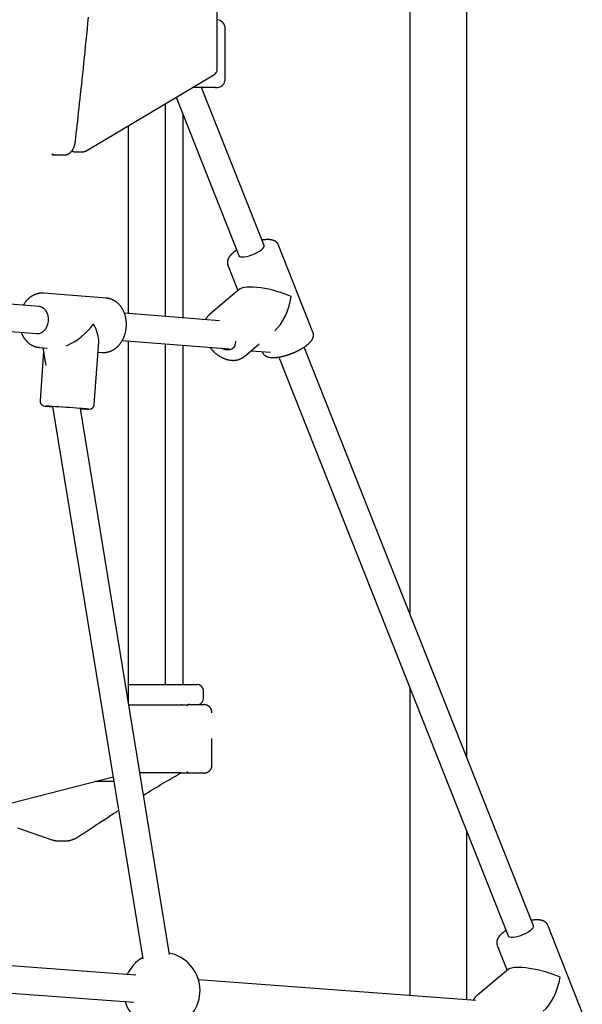
# Model space of a CAD drawing. Extents: x -4958 to 21181, y -2397 to 2011.
# Drawn here: x 1870 to 2201, y -346 to 233 of the extents above; entities that cross this region are included whole.
import ezdxf

# ---------------------------------------------------------------- set-up
doc = ezdxf.new("R2010")
doc.units = 0

msp = doc.modelspace()

# ---------------------------------------------------------------- linework, layer by layer
at = {"color": 7, "linetype": 'Continuous'}
for p, q in [((2133.23, -200.89), (2133.23, 391.09)), ((2099.83, 371.41), (2099.83, -116.58)), ((1986.45, 203.96), (1986.45, 304.59)), ((1990.88, 228.96), (1990.88, 196.96)), ((1909.73, 156), (1984.5, 200.52)), ((1985.41, 192.96), (1971.79, 192.96)), ((2013.99, 100.1), (1977.21, 192.96)), ((1962.25, 187.28), (1999.12, 94.21)), ((1955.91, 58.36), (1955.91, 183.5)), ((1966.31, 57.53), (1966.31, 177.04)), ((1934.18, 60.09), (1934.18, 170.56)), ((1889.62, 153.44), (1889.5, 153.44)), ((1891.41, 153.42), (1896.6, 153.42)), ((1903.36, 155.19), (1906.83, 155.19)), ((2042.77, 49.19), (2022.48, 100.4)), ((1992.73, 88.62), (1998.65, 73.68)), ((1881.65, 64.29), (1767.17, 73.42)), ((1921.29, 69.15), (1884.21, 72.11)), ((1999.54, 74.43), (1981.73, 59.31)), ((1987.87, 55.81), (1931.84, 60.28)), ((1765.9, 57.47), (1880.38, 48.34)), ((1914.08, 6.66), (1916.7, 43.3)), ((1930.57, 44.33), (1993.66, 39.3)), ((1934.18, -168.47), (1934.18, 44.04)), ((1955.91, -158.01), (1955.91, 42.31)), ((1966.31, -158.01), (1966.31, 41.48)), ((2002.43, 34.92), (2011.15, 42.31)), ((1881.66, 40.21), (1886.45, 39.83)), ((1884.23, 37.81), (1882.17, 8.94)), ((1883.86, 40.03), (1885.58, 29.53)), ((1916.28, 37.45), (1918.74, 37.25)), ((2006.4, 38.28), (2017.87, 37.37)), ((2012.88, 37.76), (2013.02, 37.4)), ((2172.48, -299.94), (2037.65, 40.4)), ((2022.77, 34.52), (2157.6, -305.83)), ((1889.53, 5.41), (1942.63, -319.3)), ((1958.42, -316.72), (1905.93, 4.23)), ((1934.18, -158.01), (1965.05, -158.01)), ((1965.05, -158.01), (1974.44, -158.01)), ((1978.44, -166.01), (1978.44, -162.01)), ((2099.83, -160.02), (2099.83, -340.93)), ((1934.43, -170.01), (1965.31, -170.01)), ((1965.7, -170.01), (1965.31, -170.01)), ((1965.7, -170.01), (1969.33, -170.01)), ((1970.3, -169.89), (1969.57, -169.89)), ((1970.3, -169.89), (1978.58, -169.89)), ((1983.35, -205.36), (1983.35, -189.7)), ((1792.67, -246.37), (1925.12, -212.24)), ((1965.31, -210.01), (1940.97, -210.01)), ((1965.31, -210.01), (1969.33, -210.01)), ((1970.3, -210.14), (1969.57, -210.14)), ((1978.58, -210.14), (1970.3, -210.14)), ((1916.66, -215.01), (1914.36, -215.01)), ((1925.58, -215.01), (1916.66, -215.01)), ((1868.86, -242.39), (1889.07, -249.29)), ((2133.23, -343.42), (2133.23, -244.33)), ((1893.38, -250.01), (1896.85, -250.01)), ((2201.25, -350.86), (2180.96, -299.64)), ((2151.21, -311.43), (2157.06, -326.2)), ((1938.56, -328.91), (1749.33, -314.81)), ((2157.89, -325.52), (2139.49, -340.66)), ((1748.14, -330.76), (1937.37, -344.87)), ((2138.52, -343.82), (1975.37, -331.66)), ((2139.49, -340.66), (2139.6, -340.57))]:
    msp.add_line(p, q, dxfattribs=at)
for points in [[(1903, 161.53), (1903.26, 163.87), (1903.53, 166.23), (1903.79, 168.6), (1904.06, 170.99), (1904.34, 173.42), (1904.61, 175.9), (1904.89, 178.42), (1905.18, 181.01), (1905.47, 183.66), (1905.77, 186.38), (1906.07, 189.17), (1906.38, 192.03), (1906.69, 194.95), (1907.01, 197.95), (1907.33, 201.01), (1907.66, 204.15), (1908, 207.34), (1908.33, 210.6), (1908.68, 213.92), (1909.02, 217.27), (1909.36, 220.66), (1909.71, 224.08), (1910.05, 227.51), (1910.4, 230.95), (1910.74, 234.4)], [(1896.63, 153.44), (1896.77, 153.45), (1896.9, 153.46), (1897.04, 153.47), (1897.18, 153.48), (1897.31, 153.49), (1897.45, 153.51), (1897.58, 153.53), (1897.72, 153.55), (1897.86, 153.59), (1897.99, 153.62), (1898.12, 153.66), (1898.26, 153.71), (1898.39, 153.76), (1898.52, 153.82), (1898.66, 153.88), (1898.79, 153.94), (1898.92, 154.01), (1899.05, 154.08), (1899.17, 154.16), (1899.3, 154.24), (1899.43, 154.32), (1899.55, 154.41), (1899.67, 154.5), (1899.79, 154.59), (1899.91, 154.69), (1900.03, 154.79), (1900.14, 154.9), (1900.25, 155.01), (1900.37, 155.12), (1900.48, 155.23), (1900.58, 155.35), (1900.69, 155.48), (1900.79, 155.61), (1900.9, 155.74), (1901, 155.87), (1901.1, 156.01), (1901.19, 156.15), (1901.29, 156.3), (1901.38, 156.45), (1901.47, 156.6), (1901.56, 156.76), (1901.65, 156.92), (1901.74, 157.08), (1901.82, 157.25), (1901.9, 157.42), (1901.98, 157.6), (1902.06, 157.77), (1902.13, 157.95), (1902.2, 158.14), (1902.27, 158.32), (1902.33, 158.51), (1902.39, 158.69), (1902.45, 158.88), (1902.51, 159.06), (1902.56, 159.24), (1902.61, 159.41), (1902.65, 159.58), (1902.69, 159.75), (1902.73, 159.91), (1902.76, 160.07), (1902.8, 160.22), (1902.82, 160.36), (1902.85, 160.5), (1902.87, 160.63), (1902.89, 160.76), (1902.91, 160.88), (1902.93, 160.99), (1902.94, 161.11), (1902.96, 161.21), (1902.97, 161.32), (1902.98, 161.42), (1903, 161.53)], [(1889.15, 153.98), (1889.27, 153.93), (1889.39, 153.88), (1889.51, 153.82), (1889.63, 153.78), (1889.75, 153.73), (1889.86, 153.68), (1889.98, 153.64), (1890.09, 153.6), (1890.2, 153.57), (1890.31, 153.53), (1890.41, 153.51), (1890.51, 153.48), (1890.61, 153.46), (1890.71, 153.45), (1890.8, 153.43), (1890.88, 153.43), (1890.97, 153.42), (1891.05, 153.42), (1891.12, 153.42), (1891.2, 153.42), (1891.27, 153.43), (1891.34, 153.43), (1891.41, 153.44), (1891.47, 153.45)], [(1889.47, 153.47), (1889.53, 153.46), (1889.6, 153.45), (1889.67, 153.45), (1889.73, 153.45), (1889.8, 153.44), (1889.87, 153.44), (1889.95, 153.44), (1890.02, 153.44), (1890.09, 153.45), (1890.17, 153.45), (1890.25, 153.46), (1890.33, 153.47), (1890.41, 153.48), (1890.49, 153.49), (1890.57, 153.51), (1890.65, 153.52)], [(1900.91, 155.8), (1901.01, 155.75), (1901.11, 155.7), (1901.2, 155.65), (1901.3, 155.6), (1901.4, 155.56), (1901.5, 155.51), (1901.6, 155.47), (1901.7, 155.43), (1901.81, 155.4), (1901.91, 155.36), (1902.02, 155.33), (1902.12, 155.31), (1902.23, 155.28), (1902.33, 155.26), (1902.44, 155.25), (1902.55, 155.24), (1902.65, 155.23), (1902.76, 155.22), (1902.86, 155.22), (1902.97, 155.22), (1903.07, 155.22), (1903.18, 155.22), (1903.28, 155.23), (1903.39, 155.23)], [(1906.81, 155.23), (1906.93, 155.23), (1907.05, 155.23), (1907.17, 155.23), (1907.28, 155.23), (1907.4, 155.23), (1907.52, 155.24), (1907.64, 155.25), (1907.76, 155.26), (1907.88, 155.28), (1908.01, 155.3), (1908.13, 155.33), (1908.26, 155.36), (1908.38, 155.4), (1908.5, 155.44), (1908.63, 155.48), (1908.75, 155.53), (1908.88, 155.58), (1909, 155.64), (1909.12, 155.69), (1909.24, 155.75), (1909.37, 155.81), (1909.49, 155.88), (1909.61, 155.94), (1909.73, 156)], [(2002.19, 93.45), (2003.6, 93.66), (2005.15, 94.04), (2006.76, 94.56), (2008.37, 95.2), (2009.89, 95.94), (2011.25, 96.73), (2012.4, 97.54), (2013.27, 98.34), (2013.83, 99.08), (2014.05, 99.72), (2013.99, 100.1)], [(2022.47, 100.38), (2022.45, 100.44), (2022.43, 100.51), (2022.41, 100.57), (2022.39, 100.64), (2022.36, 100.71), (2022.33, 100.77), (2022.3, 100.85), (2022.26, 100.92), (2022.22, 101), (2022.17, 101.08), (2022.12, 101.16), (2022.06, 101.24), (2021.99, 101.33), (2021.92, 101.42), (2021.85, 101.5), (2021.77, 101.6), (2021.69, 101.69), (2021.6, 101.78), (2021.51, 101.87), (2021.41, 101.97), (2021.31, 102.06), (2021.21, 102.15), (2021.11, 102.23), (2021, 102.32), (2020.89, 102.4), (2020.77, 102.48), (2020.66, 102.56), (2020.54, 102.63), (2020.42, 102.7), (2020.3, 102.76), (2020.17, 102.83), (2020.04, 102.89), (2019.91, 102.95), (2019.78, 103.01), (2019.64, 103.06), (2019.5, 103.11), (2019.36, 103.16), (2019.21, 103.21), (2019.07, 103.25), (2018.91, 103.29), (2018.76, 103.33), (2018.6, 103.37), (2018.44, 103.4), (2018.27, 103.44), (2018.1, 103.47), (2017.93, 103.49), (2017.75, 103.52), (2017.57, 103.54), (2017.38, 103.56), (2017.19, 103.57), (2017, 103.59), (2016.8, 103.6), (2016.6, 103.6), (2016.4, 103.61), (2016.2, 103.61), (2016, 103.61), (2015.79, 103.61), (2015.59, 103.6), (2015.38, 103.6), (2015.18, 103.59), (2014.98, 103.57), (2014.77, 103.56), (2014.57, 103.54), (2014.36, 103.52), (2014.16, 103.49), (2013.95, 103.47), (2013.75, 103.44), (2013.55, 103.41), (2013.34, 103.38), (2013.14, 103.35), (2012.94, 103.32), (2012.74, 103.28)], [(1997.86, 97.39), (1997.72, 97.29), (1997.57, 97.2), (1997.43, 97.1), (1997.28, 97), (1997.13, 96.9), (1996.99, 96.8), (1996.84, 96.69), (1996.69, 96.59), (1996.55, 96.48), (1996.4, 96.36), (1996.25, 96.24), (1996.1, 96.12), (1995.95, 96), (1995.8, 95.87), (1995.65, 95.74), (1995.49, 95.61), (1995.34, 95.47), (1995.19, 95.33), (1995.03, 95.18), (1994.88, 95.03), (1994.74, 94.89), (1994.59, 94.74), (1994.45, 94.59), (1994.31, 94.44), (1994.18, 94.28), (1994.05, 94.13), (1993.93, 93.98), (1993.81, 93.83), (1993.7, 93.68), (1993.59, 93.53), (1993.49, 93.38), (1993.39, 93.23), (1993.3, 93.08), (1993.21, 92.93), (1993.13, 92.78), (1993.05, 92.63), (1992.97, 92.48), (1992.91, 92.34), (1992.84, 92.19), (1992.78, 92.04), (1992.73, 91.9), (1992.68, 91.75), (1992.63, 91.61), (1992.59, 91.47), (1992.56, 91.33), (1992.53, 91.18), (1992.5, 91.04), (1992.48, 90.9), (1992.46, 90.76), (1992.45, 90.62), (1992.44, 90.48), (1992.43, 90.35), (1992.43, 90.22), (1992.43, 90.09), (1992.44, 89.96), (1992.44, 89.84), (1992.45, 89.72), (1992.46, 89.61), (1992.47, 89.5), (1992.48, 89.4), (1992.5, 89.31), (1992.52, 89.22), (1992.53, 89.14), (1992.55, 89.06), (1992.57, 88.99), (1992.6, 88.93), (1992.62, 88.87), (1992.64, 88.81), (1992.67, 88.76), (1992.69, 88.71), (1992.72, 88.66), (1992.74, 88.62)], [(1999.12, 94.21), (1999.39, 93.85), (2000.03, 93.55), (2000.98, 93.41), (2002.19, 93.45)], [(1884.35, 72.06), (1884.18, 72.07), (1884, 72.09), (1883.83, 72.11), (1883.65, 72.12), (1883.48, 72.13), (1883.3, 72.14), (1883.12, 72.14), (1882.93, 72.14), (1882.74, 72.13), (1882.55, 72.12), (1882.35, 72.11), (1882.15, 72.08), (1881.95, 72.06), (1881.75, 72.03), (1881.54, 71.99), (1881.33, 71.95), (1881.11, 71.91), (1880.9, 71.86), (1880.68, 71.8), (1880.46, 71.74), (1880.24, 71.68), (1880.02, 71.61), (1879.79, 71.54), (1879.57, 71.46), (1879.36, 71.38), (1879.14, 71.29), (1878.92, 71.2), (1878.71, 71.1), (1878.49, 71), (1878.28, 70.9), (1878.07, 70.79), (1877.86, 70.67), (1877.65, 70.55), (1877.44, 70.43), (1877.24, 70.3), (1877.04, 70.17), (1876.83, 70.04), (1876.63, 69.9), (1876.44, 69.75), (1876.24, 69.6), (1876.05, 69.45), (1875.86, 69.29), (1875.67, 69.13), (1875.48, 68.97), (1875.3, 68.8), (1875.12, 68.63), (1874.94, 68.45), (1874.76, 68.27), (1874.59, 68.09), (1874.42, 67.91), (1874.25, 67.72), (1874.08, 67.53), (1873.92, 67.33), (1873.76, 67.14), (1873.61, 66.94), (1873.46, 66.73), (1873.31, 66.53), (1873.17, 66.32), (1873.03, 66.11), (1872.89, 65.89), (1872.76, 65.68), (1872.63, 65.46), (1872.49, 65.24), (1872.36, 65.03)], [(1880.45, 48.33), (1881.78, 48.43), (1883.07, 48.9), (1884.27, 49.72), (1885.31, 50.84), (1886.16, 52.22), (1886.76, 53.79), (1887.1, 55.48), (1887.15, 57.21), (1886.92, 58.89), (1886.4, 60.46), (1885.64, 61.83), (1884.66, 62.94), (1883.51, 63.74), (1882.24, 64.2), (1881.65, 64.29)], [(1918.89, 37.24), (1919.06, 37.23), (1919.23, 37.23), (1919.41, 37.22), (1919.58, 37.22), (1919.75, 37.22), (1919.93, 37.22), (1920.11, 37.23), (1920.3, 37.24), (1920.48, 37.25), (1920.67, 37.27), (1920.87, 37.29), (1921.07, 37.31), (1921.27, 37.34), (1921.47, 37.38), (1921.68, 37.42), (1921.89, 37.46), (1922.1, 37.51), (1922.32, 37.57), (1922.53, 37.62), (1922.75, 37.69), (1922.97, 37.76), (1923.19, 37.83), (1923.41, 37.91), (1923.63, 37.99), (1923.85, 38.08), (1924.06, 38.17), (1924.28, 38.27), (1924.49, 38.37), (1924.7, 38.48), (1924.91, 38.59), (1925.12, 38.71), (1925.33, 38.82), (1925.54, 38.95), (1925.74, 39.08), (1925.95, 39.21), (1926.15, 39.35), (1926.35, 39.49), (1926.54, 39.63), (1926.74, 39.78), (1926.93, 39.94), (1927.12, 40.09), (1927.31, 40.26), (1927.5, 40.42), (1927.68, 40.59), (1927.86, 40.77), (1928.04, 40.94), (1928.22, 41.12), (1928.4, 41.31), (1928.57, 41.5), (1928.74, 41.69), (1928.91, 41.89), (1929.07, 42.09), (1929.23, 42.29), (1929.39, 42.5), (1929.55, 42.71), (1929.7, 42.92), (1929.85, 43.14), (1930, 43.36), (1930.14, 43.58), (1930.28, 43.81), (1930.42, 44.04), (1930.56, 44.27), (1930.69, 44.5), (1930.82, 44.74), (1930.94, 44.98), (1931.07, 45.23), (1931.18, 45.47), (1931.3, 45.72), (1931.41, 45.97), (1931.52, 46.22), (1931.62, 46.48), (1931.72, 46.73), (1931.82, 46.99), (1931.91, 47.26), (1932, 47.52), (1932.09, 47.78), (1932.17, 48.05), (1932.25, 48.32), (1932.33, 48.59), (1932.4, 48.86), (1932.47, 49.13), (1932.53, 49.41), (1932.59, 49.68), (1932.64, 49.96), (1932.7, 50.23), (1932.74, 50.51), (1932.79, 50.79), (1932.83, 51.07), (1932.86, 51.35), (1932.9, 51.63), (1932.92, 51.92), (1932.95, 52.2), (1932.97, 52.48), (1932.98, 52.76), (1933, 53.05), (1933, 53.33), (1933.01, 53.61), (1933.01, 53.9), (1933, 54.18), (1933, 54.46), (1932.98, 54.74), (1932.97, 55.03), (1932.95, 55.31), (1932.92, 55.59), (1932.89, 55.87), (1932.86, 56.15), (1932.83, 56.43), (1932.79, 56.71), (1932.74, 56.98), (1932.69, 57.26), (1932.64, 57.53), (1932.58, 57.81), (1932.52, 58.08), (1932.46, 58.35), (1932.39, 58.62), (1932.32, 58.89), (1932.24, 59.15), (1932.16, 59.41), (1932.08, 59.68), (1931.99, 59.94), (1931.9, 60.2), (1931.8, 60.45), (1931.7, 60.71), (1931.6, 60.96), (1931.49, 61.21), (1931.38, 61.45), (1931.26, 61.7), (1931.15, 61.94), (1931.02, 62.18), (1930.9, 62.41), (1930.77, 62.65), (1930.64, 62.88), (1930.5, 63.1), (1930.36, 63.33), (1930.22, 63.55), (1930.07, 63.77), (1929.92, 63.98), (1929.77, 64.19), (1929.61, 64.4), (1929.45, 64.6), (1929.29, 64.8), (1929.12, 65), (1928.95, 65.19), (1928.78, 65.38), (1928.6, 65.57), (1928.42, 65.75), (1928.24, 65.93), (1928.06, 66.1), (1927.87, 66.27), (1927.69, 66.43), (1927.49, 66.59), (1927.3, 66.75), (1927.1, 66.9), (1926.91, 67.04), (1926.7, 67.19), (1926.5, 67.32), (1926.3, 67.46), (1926.09, 67.58), (1925.88, 67.71), (1925.67, 67.82), (1925.46, 67.94), (1925.24, 68.05), (1925.03, 68.15), (1924.82, 68.25), (1924.6, 68.34), (1924.39, 68.42), (1924.18, 68.51), (1923.98, 68.58), (1923.77, 68.65), (1923.57, 68.72), (1923.38, 68.78), (1923.18, 68.84), (1923, 68.89), (1922.81, 68.93), (1922.63, 68.97), (1922.45, 69), (1922.28, 69.03), (1922.11, 69.05), (1921.95, 69.07), (1921.78, 69.08), (1921.62, 69.09), (1921.46, 69.1), (1921.31, 69.11), (1921.15, 69.12)], [(1981.92, 59.42), (1981.82, 59.35), (1981.72, 59.28), (1981.62, 59.2), (1981.52, 59.13), (1981.42, 59.05), (1981.32, 58.96), (1981.22, 58.87), (1981.12, 58.78), (1981.02, 58.68), (1980.91, 58.57), (1980.81, 58.46), (1980.7, 58.34), (1980.6, 58.21), (1980.5, 58.08), (1980.39, 57.94), (1980.29, 57.8), (1980.19, 57.65), (1980.08, 57.49), (1979.98, 57.33), (1979.88, 57.16), (1979.78, 56.99), (1979.68, 56.82), (1979.58, 56.65), (1979.48, 56.48)], [(1981.73, 59.31), (1981.75, 59.34), (1981.87, 59.43)], [(1871.11, 49.08), (1871.19, 48.87), (1871.27, 48.67), (1871.34, 48.47), (1871.42, 48.27), (1871.5, 48.07), (1871.59, 47.86), (1871.68, 47.66), (1871.78, 47.46), (1871.88, 47.25), (1871.98, 47.05), (1872.09, 46.84), (1872.21, 46.64), (1872.33, 46.43), (1872.46, 46.23), (1872.59, 46.02), (1872.72, 45.81), (1872.86, 45.61), (1873.01, 45.4), (1873.16, 45.19), (1873.31, 44.99), (1873.47, 44.79), (1873.63, 44.59), (1873.8, 44.39), (1873.97, 44.2), (1874.14, 44.01), (1874.31, 43.82), (1874.49, 43.64), (1874.67, 43.46), (1874.85, 43.29), (1875.04, 43.12), (1875.23, 42.96), (1875.42, 42.8), (1875.61, 42.64), (1875.81, 42.49), (1876.01, 42.34), (1876.21, 42.2), (1876.41, 42.06), (1876.61, 41.93), (1876.82, 41.8), (1877.03, 41.67), (1877.24, 41.55), (1877.45, 41.44), (1877.66, 41.33), (1877.88, 41.23), (1878.09, 41.13), (1878.3, 41.03), (1878.51, 40.95), (1878.72, 40.86), (1878.93, 40.79), (1879.14, 40.72), (1879.34, 40.65), (1879.55, 40.59), (1879.75, 40.53), (1879.95, 40.48), (1880.14, 40.44), (1880.33, 40.4), (1880.52, 40.36), (1880.71, 40.33), (1880.9, 40.3), (1881.08, 40.28), (1881.27, 40.26), (1881.45, 40.24), (1881.63, 40.22), (1881.81, 40.2)], [(2021.08, 34.28), (2021.24, 34.3), (2021.4, 34.31), (2021.55, 34.33), (2021.71, 34.35), (2021.88, 34.37), (2022.05, 34.39), (2022.22, 34.42), (2022.39, 34.44), (2022.58, 34.47), (2022.77, 34.5), (2022.96, 34.53), (2023.16, 34.57), (2023.37, 34.61), (2023.58, 34.65), (2023.8, 34.69), (2024.03, 34.74), (2024.26, 34.79), (2024.49, 34.84), (2024.73, 34.9), (2024.98, 34.96), (2025.23, 35.02), (2025.48, 35.08), (2025.73, 35.15), (2025.99, 35.21), (2026.24, 35.28), (2026.49, 35.36), (2026.75, 35.43), (2027.01, 35.51), (2027.26, 35.58), (2027.52, 35.66), (2027.77, 35.74), (2028.03, 35.83), (2028.28, 35.91), (2028.54, 36), (2028.8, 36.09), (2029.05, 36.18), (2029.31, 36.27), (2029.56, 36.36), (2029.82, 36.46), (2030.07, 36.55), (2030.32, 36.65), (2030.57, 36.75), (2030.83, 36.85), (2031.08, 36.96), (2031.33, 37.06), (2031.58, 37.17), (2031.83, 37.27), (2032.07, 37.38), (2032.32, 37.49), (2032.56, 37.6), (2032.81, 37.71), (2033.05, 37.83), (2033.29, 37.94), (2033.53, 38.06), (2033.77, 38.17), (2034.01, 38.29), (2034.24, 38.41), (2034.47, 38.53), (2034.71, 38.65), (2034.94, 38.78), (2035.16, 38.9), (2035.39, 39.02), (2035.61, 39.15), (2035.84, 39.28), (2036.06, 39.4), (2036.27, 39.53), (2036.49, 39.66), (2036.7, 39.79), (2036.91, 39.92), (2037.12, 40.05), (2037.33, 40.19), (2037.53, 40.32), (2037.73, 40.45), (2037.93, 40.59), (2038.13, 40.72), (2038.32, 40.86), (2038.51, 41), (2038.7, 41.14), (2038.88, 41.28), (2039.07, 41.42), (2039.25, 41.56), (2039.42, 41.7), (2039.6, 41.84), (2039.77, 41.99), (2039.93, 42.13), (2040.1, 42.28), (2040.26, 42.42), (2040.41, 42.57), (2040.57, 42.71), (2040.72, 42.86), (2040.86, 43.01), (2041, 43.15), (2041.13, 43.3), (2041.27, 43.45), (2041.39, 43.6), (2041.51, 43.74), (2041.63, 43.89), (2041.74, 44.04), (2041.85, 44.18), (2041.95, 44.33), (2042.05, 44.48), (2042.14, 44.62), (2042.23, 44.77), (2042.32, 44.91), (2042.4, 45.06), (2042.47, 45.2), (2042.54, 45.34), (2042.61, 45.49), (2042.67, 45.63), (2042.73, 45.77), (2042.78, 45.92), (2042.83, 46.06), (2042.87, 46.2), (2042.91, 46.34), (2042.94, 46.48), (2042.97, 46.62), (2043, 46.76), (2043.02, 46.9), (2043.04, 47.04), (2043.06, 47.18), (2043.07, 47.31), (2043.08, 47.45), (2043.08, 47.58), (2043.08, 47.72), (2043.07, 47.85), (2043.06, 47.98), (2043.05, 48.11), (2043.03, 48.23), (2043.01, 48.36), (2042.98, 48.48), (2042.94, 48.6), (2042.91, 48.72), (2042.87, 48.83), (2042.83, 48.95), (2042.79, 49.07), (2042.75, 49.18)], [(1997.11, 43.96), (1997.13, 43.65), (1997.05, 42.24), (1996.66, 41), (1995.98, 39.97), (1995.04, 39.22), (1993.88, 38.76), (1992.56, 38.64), (1991.15, 38.84), (1989.7, 39.37), (1989.14, 39.66)], [(1982.18, 40.21), (1982.3, 40.06), (1982.42, 39.9), (1982.54, 39.74), (1982.66, 39.59), (1982.78, 39.43), (1982.91, 39.27), (1983.04, 39.11), (1983.18, 38.94), (1983.33, 38.78), (1983.48, 38.61), (1983.64, 38.44), (1983.8, 38.27), (1983.97, 38.1), (1984.15, 37.93), (1984.33, 37.75), (1984.52, 37.57), (1984.71, 37.4), (1984.91, 37.22), (1985.11, 37.04), (1985.32, 36.86), (1985.53, 36.68), (1985.74, 36.5), (1985.96, 36.33), (1986.18, 36.16), (1986.41, 35.99), (1986.63, 35.83), (1986.86, 35.67), (1987.09, 35.51), (1987.32, 35.36), (1987.55, 35.21), (1987.78, 35.06), (1988.02, 34.92), (1988.25, 34.78), (1988.49, 34.64), (1988.73, 34.51), (1988.97, 34.38), (1989.21, 34.26), (1989.45, 34.14), (1989.7, 34.03), (1989.94, 33.92), (1990.19, 33.81), (1990.43, 33.71), (1990.68, 33.61), (1990.93, 33.51), (1991.18, 33.42), (1991.43, 33.34), (1991.68, 33.26), (1991.93, 33.18), (1992.18, 33.11), (1992.43, 33.04), (1992.68, 32.98), (1992.93, 32.92), (1993.18, 32.87), (1993.43, 32.82), (1993.68, 32.77), (1993.93, 32.74), (1994.18, 32.7), (1994.43, 32.67), (1994.67, 32.65), (1994.92, 32.63), (1995.17, 32.61), (1995.41, 32.6), (1995.66, 32.6), (1995.9, 32.6), (1996.15, 32.6), (1996.39, 32.61), (1996.63, 32.62), (1996.87, 32.64), (1997.1, 32.67), (1997.34, 32.7), (1997.57, 32.73), (1997.81, 32.77), (1998.04, 32.82), (1998.26, 32.86), (1998.49, 32.92), (1998.71, 32.98), (1998.93, 33.04), (1999.15, 33.1), (1999.36, 33.18), (1999.57, 33.25), (1999.78, 33.33), (1999.99, 33.41), (2000.19, 33.5), (2000.39, 33.59), (2000.58, 33.68), (2000.77, 33.78), (2000.95, 33.88), (2001.13, 33.99), (2001.31, 34.1), (2001.48, 34.22), (2001.65, 34.33), (2001.81, 34.46), (2001.98, 34.58), (2002.14, 34.7), (2002.3, 34.83), (2002.46, 34.96)], [(2013.05, 37.37), (2013.11, 37.25), (2013.16, 37.13), (2013.22, 37.01), (2013.29, 36.89), (2013.35, 36.77), (2013.42, 36.65), (2013.49, 36.54), (2013.56, 36.43), (2013.64, 36.32), (2013.72, 36.21), (2013.81, 36.11), (2013.9, 36.01), (2014, 35.91), (2014.1, 35.82), (2014.2, 35.73), (2014.3, 35.64), (2014.41, 35.55), (2014.52, 35.47), (2014.63, 35.39), (2014.74, 35.31), (2014.86, 35.24), (2014.98, 35.17), (2015.1, 35.1), (2015.22, 35.03), (2015.35, 34.97), (2015.48, 34.9), (2015.61, 34.85), (2015.74, 34.79), (2015.88, 34.74), (2016.02, 34.68), (2016.16, 34.64), (2016.3, 34.59), (2016.45, 34.54), (2016.61, 34.5), (2016.76, 34.46), (2016.92, 34.43), (2017.08, 34.39), (2017.25, 34.36), (2017.42, 34.33), (2017.59, 34.31), (2017.76, 34.28), (2017.94, 34.26), (2018.12, 34.24), (2018.3, 34.23), (2018.48, 34.21), (2018.66, 34.2), (2018.84, 34.2), (2019.01, 34.19), (2019.18, 34.19), (2019.34, 34.19), (2019.5, 34.19), (2019.66, 34.19), (2019.81, 34.19), (2019.95, 34.2), (2020.09, 34.21), (2020.22, 34.21), (2020.34, 34.22), (2020.46, 34.23), (2020.57, 34.24), (2020.68, 34.24), (2020.78, 34.25), (2020.88, 34.26), (2020.98, 34.27), (2021.08, 34.28)], [(1882.2, 8.94), (1882.19, 8.86), (1882.19, 8.78), (1882.18, 8.7), (1882.17, 8.63), (1882.17, 8.55), (1882.17, 8.47), (1882.17, 8.39), (1882.18, 8.31), (1882.19, 8.22), (1882.2, 8.14), (1882.22, 8.06), (1882.24, 7.97), (1882.27, 7.89), (1882.3, 7.8), (1882.33, 7.71), (1882.36, 7.63), (1882.4, 7.54), (1882.44, 7.46), (1882.48, 7.38), (1882.52, 7.29), (1882.57, 7.21), (1882.62, 7.13), (1882.67, 7.06), (1882.72, 6.98), (1882.77, 6.91), (1882.82, 6.85), (1882.87, 6.78), (1882.93, 6.72), (1882.98, 6.66), (1883.04, 6.6), (1883.1, 6.55), (1883.15, 6.49), (1883.21, 6.44), (1883.27, 6.4), (1883.32, 6.35), (1883.38, 6.31), (1883.44, 6.27), (1883.49, 6.23), (1883.55, 6.19), (1883.6, 6.16), (1883.66, 6.13), (1883.71, 6.1), (1883.77, 6.07), (1883.82, 6.04), (1883.87, 6.02), (1883.92, 5.99), (1883.97, 5.97), (1884.02, 5.95), (1884.06, 5.93), (1884.11, 5.91), (1884.15, 5.9), (1884.19, 5.88), (1884.23, 5.87), (1884.27, 5.86), (1884.3, 5.85), (1884.34, 5.84), (1884.37, 5.83), (1884.4, 5.82), (1884.43, 5.81), (1884.45, 5.81), (1884.48, 5.8), (1884.5, 5.8), (1884.52, 5.79), (1884.54, 5.79), (1884.56, 5.78), (1884.57, 5.78), (1884.59, 5.78), (1884.6, 5.77), (1884.61, 5.77), (1884.62, 5.77), (1884.63, 5.77), (1884.64, 5.77), (1884.65, 5.76), (1884.66, 5.76), (1884.67, 5.76), (1884.68, 5.76), (1884.68, 5.76), (1884.69, 5.76), (1884.69, 5.76), (1884.7, 5.76)], [(1911.26, 3.88), (1911.27, 3.88), (1911.28, 3.88), (1911.28, 3.88), (1911.29, 3.88), (1911.3, 3.88), (1911.31, 3.88), (1911.32, 3.88), (1911.34, 3.88), (1911.35, 3.88), (1911.37, 3.88), (1911.39, 3.89), (1911.42, 3.89), (1911.44, 3.89), (1911.47, 3.9), (1911.5, 3.9), (1911.54, 3.9), (1911.58, 3.91), (1911.62, 3.92), (1911.66, 3.93), (1911.71, 3.94), (1911.76, 3.95), (1911.81, 3.96), (1911.87, 3.98), (1911.93, 3.99), (1912, 4.01), (1912.06, 4.03), (1912.13, 4.06), (1912.21, 4.09), (1912.28, 4.12), (1912.36, 4.15), (1912.43, 4.19), (1912.51, 4.23), (1912.59, 4.27), (1912.67, 4.32), (1912.76, 4.37), (1912.84, 4.43), (1912.92, 4.49), (1913, 4.55), (1913.08, 4.62), (1913.15, 4.69), (1913.23, 4.76), (1913.3, 4.84), (1913.37, 4.93), (1913.44, 5.01), (1913.51, 5.1), (1913.57, 5.18), (1913.63, 5.27), (1913.69, 5.36), (1913.74, 5.45), (1913.79, 5.54), (1913.83, 5.63), (1913.87, 5.71), (1913.91, 5.8), (1913.94, 5.88), (1913.96, 5.97), (1913.99, 6.05), (1914, 6.13), (1914.02, 6.21), (1914.03, 6.28), (1914.04, 6.36), (1914.04, 6.44), (1914.04, 6.51), (1914.05, 6.59), (1914.05, 6.66)], [(1910.87, 3.89), (1910.79, 3.9), (1910.37, 3.94), (1909.6, 4.01), (1908.52, 4.1), (1907.14, 4.21), (1905.52, 4.34), (1903.69, 4.48), (1901.7, 4.62), (1899.61, 4.78), (1897.47, 4.93), (1895.34, 5.08), (1893.28, 5.22), (1891.35, 5.35), (1889.6, 5.47)], [(1969.33, -170.01), (1969.13, -170.09), (1968.94, -170.32), (1968.76, -170.69), (1968.69, -170.87)], [(1969.57, -169.89), (1969.53, -169.9), (1969.49, -169.9), (1969.45, -169.91), (1969.41, -169.92), (1969.38, -169.93), (1969.34, -169.95), (1969.3, -169.96), (1969.27, -169.98), (1969.23, -170), (1969.2, -170.02), (1969.17, -170.05), (1969.14, -170.08), (1969.11, -170.11), (1969.08, -170.14), (1969.06, -170.18), (1969.03, -170.21), (1969.01, -170.25), (1968.98, -170.3), (1968.96, -170.34), (1968.94, -170.39), (1968.92, -170.43), (1968.89, -170.48), (1968.87, -170.53), (1968.85, -170.58)], [(1983.34, -174.65), (1983.34, -174.52), (1983.33, -174.38), (1983.32, -174.24), (1983.31, -174.11), (1983.29, -173.97), (1983.28, -173.84), (1983.26, -173.7), (1983.23, -173.57), (1983.2, -173.43), (1983.16, -173.3), (1983.12, -173.16), (1983.08, -173.03), (1983.03, -172.9), (1982.97, -172.77), (1982.91, -172.64), (1982.85, -172.51), (1982.78, -172.38), (1982.71, -172.25), (1982.64, -172.13), (1982.56, -172), (1982.47, -171.88), (1982.39, -171.76), (1982.3, -171.65), (1982.2, -171.53), (1982.1, -171.42), (1982, -171.31), (1981.9, -171.21), (1981.79, -171.11), (1981.67, -171.01), (1981.56, -170.91), (1981.44, -170.82), (1981.32, -170.74), (1981.2, -170.65), (1981.07, -170.58), (1980.94, -170.5), (1980.81, -170.43), (1980.69, -170.37), (1980.56, -170.31), (1980.43, -170.25), (1980.3, -170.2), (1980.18, -170.15), (1980.05, -170.11), (1979.93, -170.07), (1979.82, -170.04), (1979.7, -170.01), (1979.59, -169.99), (1979.48, -169.97), (1979.37, -169.95), (1979.26, -169.93), (1979.16, -169.92), (1979.06, -169.91), (1978.96, -169.91), (1978.87, -169.9), (1978.77, -169.9), (1978.67, -169.89), (1978.58, -169.89)], [(1978.58, -210.14), (1978.73, -210.13), (1978.87, -210.12), (1979.02, -210.11), (1979.16, -210.09), (1979.3, -210.07), (1979.45, -210.05), (1979.59, -210.03), (1979.73, -210), (1979.87, -209.97), (1980.01, -209.93), (1980.15, -209.88), (1980.29, -209.83), (1980.42, -209.78), (1980.56, -209.72), (1980.69, -209.66), (1980.82, -209.59), (1980.95, -209.52), (1981.07, -209.45), (1981.2, -209.37), (1981.32, -209.28), (1981.44, -209.2), (1981.56, -209.11), (1981.67, -209.02), (1981.79, -208.92), (1981.9, -208.82), (1982, -208.71), (1982.1, -208.61), (1982.2, -208.49), (1982.3, -208.38), (1982.39, -208.26), (1982.48, -208.14), (1982.56, -208.02), (1982.64, -207.9), (1982.72, -207.77), (1982.79, -207.64), (1982.85, -207.51), (1982.91, -207.38), (1982.97, -207.25), (1983.03, -207.13), (1983.07, -207), (1983.12, -206.88), (1983.16, -206.76), (1983.2, -206.64), (1983.23, -206.52), (1983.25, -206.41), (1983.28, -206.3), (1983.3, -206.19), (1983.31, -206.09), (1983.32, -205.99), (1983.33, -205.89), (1983.33, -205.8), (1983.33, -205.71), (1983.33, -205.62), (1983.33, -205.53), (1983.33, -205.44), (1983.32, -205.35)], [(1943.1, -223.04), (1944.54, -222.17), (1945.97, -221.31), (1947.4, -220.45), (1948.81, -219.59), (1950.21, -218.75), (1951.6, -217.92), (1952.96, -217.11), (1954.3, -216.31), (1955.61, -215.53), (1956.9, -214.78), (1958.17, -214.03), (1959.41, -213.31), (1960.65, -212.59), (1961.87, -211.88), (1963.09, -211.17), (1964.3, -210.47)], [(1964.3, -210.47), (1964.74, -210.18), (1964.94, -210.01)], [(1968.73, -209.12), (1968.74, -209.16), (1968.74, -209.19), (1968.75, -209.22), (1968.76, -209.26), (1968.77, -209.29), (1968.78, -209.32), (1968.79, -209.34), (1968.8, -209.37), (1968.81, -209.39), (1968.82, -209.42), (1968.83, -209.44), (1968.85, -209.46), (1968.86, -209.48), (1968.87, -209.5), (1968.88, -209.51), (1968.89, -209.53)], [(1968.89, -209.53), (1968.92, -209.58), (1968.95, -209.64), (1968.97, -209.69), (1969, -209.74), (1969.03, -209.78), (1969.05, -209.83), (1969.08, -209.87), (1969.11, -209.91), (1969.14, -209.95), (1969.17, -209.98), (1969.2, -210.01), (1969.23, -210.03), (1969.26, -210.05), (1969.29, -210.07), (1969.32, -210.08), (1969.35, -210.1), (1969.38, -210.11), (1969.41, -210.11), (1969.44, -210.12), (1969.47, -210.13), (1969.49, -210.13), (1969.52, -210.13), (1969.55, -210.14), (1969.57, -210.14)], [(1904.77, -247.49), (1906.02, -246.66), (1907.26, -245.84), (1908.49, -245.02), (1909.71, -244.21), (1910.92, -243.41), (1912.1, -242.63), (1913.26, -241.87), (1914.39, -241.12), (1915.49, -240.4), (1916.55, -239.7), (1917.59, -239.03), (1918.59, -238.38), (1919.55, -237.75), (1920.49, -237.14), (1921.39, -236.56), (1922.26, -236.01), (1923.1, -235.47), (1923.9, -234.96), (1924.69, -234.47), (1925.45, -233.99), (1926.2, -233.52), (1926.93, -233.07), (1927.66, -232.62), (1928.38, -232.17)], [(1896.88, -249.97), (1897.04, -249.98), (1897.21, -249.98), (1897.38, -249.98), (1897.55, -249.98), (1897.72, -249.98), (1897.9, -249.97), (1898.08, -249.96), (1898.26, -249.95), (1898.45, -249.93), (1898.64, -249.9), (1898.84, -249.87), (1899.05, -249.84), (1899.26, -249.8), (1899.47, -249.76), (1899.69, -249.71), (1899.92, -249.65), (1900.15, -249.59), (1900.38, -249.53), (1900.61, -249.46), (1900.85, -249.39), (1901.09, -249.31), (1901.32, -249.23), (1901.55, -249.15), (1901.78, -249.07), (1902, -248.98), (1902.22, -248.89), (1902.43, -248.8), (1902.64, -248.7), (1902.84, -248.6), (1903.03, -248.51), (1903.22, -248.41), (1903.41, -248.31), (1903.59, -248.21), (1903.77, -248.11), (1903.94, -248), (1904.11, -247.9), (1904.28, -247.8), (1904.44, -247.69), (1904.61, -247.59), (1904.77, -247.49)], [(1889.07, -249.29), (1889.25, -249.34), (1889.44, -249.4), (1889.62, -249.46), (1889.81, -249.51), (1889.99, -249.56), (1890.17, -249.61), (1890.36, -249.66), (1890.54, -249.71), (1890.72, -249.75), (1890.9, -249.79), (1891.08, -249.83), (1891.26, -249.86), (1891.44, -249.89), (1891.61, -249.91), (1891.78, -249.94), (1891.96, -249.95), (1892.13, -249.96), (1892.3, -249.97), (1892.47, -249.98), (1892.63, -249.98), (1892.8, -249.98), (1892.97, -249.98), (1893.13, -249.98), (1893.3, -249.97)], [(2160.52, -306.61), (2161.91, -306.42), (2163.44, -306.06), (2165.05, -305.55), (2166.66, -304.92), (2168.2, -304.2), (2169.59, -303.41), (2170.76, -302.6), (2171.67, -301.8), (2172.26, -301.05), (2172.52, -300.39), (2172.48, -299.94)], [(2180.97, -299.66), (2180.95, -299.61), (2180.94, -299.56), (2180.92, -299.51), (2180.91, -299.46), (2180.89, -299.4), (2180.86, -299.34), (2180.84, -299.28), (2180.8, -299.22), (2180.77, -299.15), (2180.72, -299.08), (2180.68, -299), (2180.62, -298.92), (2180.56, -298.84), (2180.5, -298.75), (2180.43, -298.67), (2180.36, -298.58), (2180.28, -298.48), (2180.19, -298.39), (2180.11, -298.29), (2180.01, -298.2), (2179.92, -298.1), (2179.82, -298.01), (2179.72, -297.92), (2179.61, -297.83), (2179.5, -297.74), (2179.39, -297.66), (2179.28, -297.58), (2179.16, -297.51), (2179.05, -297.43), (2178.93, -297.36), (2178.8, -297.3), (2178.68, -297.23), (2178.55, -297.17), (2178.42, -297.11), (2178.29, -297.05), (2178.15, -297), (2178.01, -296.94), (2177.87, -296.89), (2177.73, -296.85), (2177.58, -296.8), (2177.43, -296.76), (2177.27, -296.72), (2177.12, -296.68), (2176.95, -296.65), (2176.79, -296.62), (2176.62, -296.59), (2176.45, -296.56), (2176.27, -296.53), (2176.09, -296.51), (2175.9, -296.49), (2175.71, -296.48), (2175.52, -296.46), (2175.32, -296.45), (2175.13, -296.44), (2174.92, -296.44), (2174.72, -296.43), (2174.51, -296.43), (2174.31, -296.44), (2174.09, -296.44), (2173.88, -296.45), (2173.67, -296.46), (2173.45, -296.47), (2173.23, -296.49), (2173.01, -296.51), (2172.79, -296.54), (2172.57, -296.56), (2172.35, -296.59), (2172.12, -296.62), (2171.89, -296.65), (2171.67, -296.69), (2171.44, -296.72), (2171.21, -296.76)], [(2156.34, -302.66), (2156.22, -302.74), (2156.09, -302.82), (2155.96, -302.9), (2155.84, -302.99), (2155.71, -303.08), (2155.58, -303.17), (2155.44, -303.26), (2155.31, -303.35), (2155.17, -303.45), (2155.04, -303.56), (2154.9, -303.67), (2154.75, -303.78), (2154.61, -303.9), (2154.46, -304.02), (2154.32, -304.14), (2154.17, -304.27), (2154.01, -304.41), (2153.86, -304.55), (2153.71, -304.69), (2153.55, -304.83), (2153.4, -304.98), (2153.25, -305.12), (2153.11, -305.27), (2152.96, -305.42), (2152.83, -305.57), (2152.69, -305.72), (2152.57, -305.87), (2152.44, -306.02), (2152.32, -306.17), (2152.21, -306.32), (2152.1, -306.47), (2152, -306.62), (2151.9, -306.77), (2151.81, -306.91), (2151.72, -307.06), (2151.64, -307.21), (2151.56, -307.36), (2151.48, -307.5), (2151.41, -307.65), (2151.35, -307.8), (2151.29, -307.94), (2151.23, -308.08), (2151.18, -308.23), (2151.14, -308.37), (2151.09, -308.51), (2151.06, -308.65), (2151.02, -308.79), (2151, -308.94), (2150.97, -309.08), (2150.95, -309.22), (2150.94, -309.36), (2150.92, -309.49), (2150.92, -309.63), (2150.91, -309.76), (2150.91, -309.89), (2150.91, -310.02), (2150.91, -310.14), (2150.92, -310.26), (2150.93, -310.37), (2150.94, -310.48), (2150.96, -310.58), (2150.97, -310.68), (2150.99, -310.77), (2151.01, -310.86), (2151.03, -310.94), (2151.06, -311.02), (2151.09, -311.09), (2151.12, -311.16), (2151.15, -311.23), (2151.18, -311.29), (2151.21, -311.36), (2151.24, -311.42)], [(2157.6, -305.83), (2157.82, -306.15), (2158.42, -306.47), (2159.34, -306.63), (2160.52, -306.61)], [(2139.65, -340.58), (2139.55, -340.65), (2139.45, -340.73), (2139.34, -340.8), (2139.24, -340.88), (2139.14, -340.97), (2139.03, -341.05), (2138.93, -341.15), (2138.83, -341.25), (2138.72, -341.35), (2138.62, -341.46), (2138.51, -341.58), (2138.41, -341.7), (2138.3, -341.83), (2138.2, -341.95), (2138.1, -342.08), (2138.01, -342.2), (2137.91, -342.33), (2137.82, -342.45), (2137.73, -342.57), (2137.65, -342.68), (2137.57, -342.79), (2137.5, -342.9), (2137.44, -343), (2137.38, -343.09), (2137.33, -343.18), (2137.28, -343.27), (2137.24, -343.35), (2137.2, -343.43), (2137.17, -343.5), (2137.14, -343.57), (2137.11, -343.64), (2137.08, -343.71)]]:
    msp.add_lwpolyline(points, dxfattribs=at)
for centre, radius, start, end in [((1982.45, 203.96), 4, 300.77235, 0), ((1899.54, 149.86), 144.87, 264.23313, 266.04089), ((1871.45, -259.47), 265.56, 86.08128, 86.98131), ((1918.95, 185.61), 181.91, 265.89832, 267.44598), ((1974.44, -162.01), 4, 0, 90), ((1974.44, -166.01), 4, 284.36151, 0), ((1970.65, -208.6), 2.03, 195.78346, 218.71958), ((1953.81, -338.07), 22.5, 292.34929, 78.46076), ((1953.81, -338.07), 22.5, 120.11576, 154.90972), ((1953.81, -338.07), 22.5, 196.56471, 266.03029)]:
    msp.add_arc(centre, radius, start, end, dxfattribs=at)
for centre, major_axis, ratio, start_param, end_param in [((1985.41, 228.96), (5.46, 0), 0.732051, 0, 1.3803), ((1985.41, 196.96), (5.46, 0), 0.732051, 4.712389, 6.283185), ((2017.75, 68.9), (18.77, -4.69), 0.263237, 0.932368, 2.955006), ((2017.75, 68.9), (5.35, 21.39), 0.532208, 3.780021, 4.898976), ((1901.47, 54.68), (15.52, 13.34), 0.464736, 4.1115, 5.155116), ((1901.47, 54.68), (-13.38, 15.57), 0.470181, 3.58432, 4.280525), ((2176.23, -331.14), (18.86, -4.87), 0.248443, 0.950307, 2.962492), ((2176.23, -331.14), (5.52, 21.4), 0.520766, 3.762082, 4.89149)]:
    msp.add_ellipse(centre, major_axis=major_axis, ratio=ratio, start_param=start_param, end_param=end_param, dxfattribs=at)

doc.saveas('drawing.dxf')
